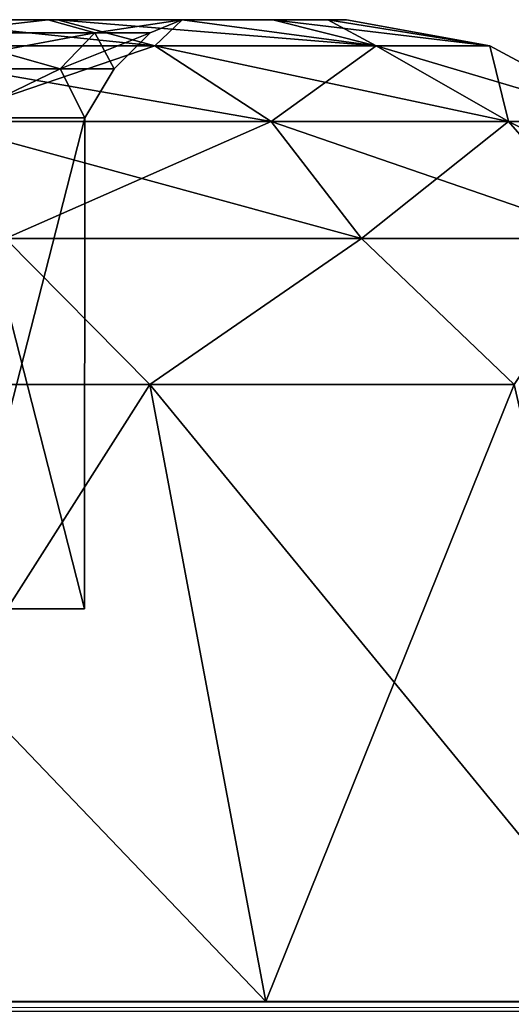
# Model space of a CAD drawing. Units: millimetres. Extents: x -250 to 250, y -1239 to 320.
# Drawn here: x 223 to 228, y -339 to -329 of the extents above; entities that cross this region are included whole.
import ezdxf

# ---------------------------------------------------------------- set-up
doc = ezdxf.new("R2010")
doc.units = ezdxf.units.MM
doc.header["$LTSCALE"] = 65.185185
for name, color, linetype in [('226', 7, 'CONTINUOUS'), ('308', 7, 'CONTINUOUS'), ('309', 7, 'CONTINUOUS'), ('310', 7, 'CONTINUOUS'), ('311', 7, 'CONTINUOUS'), ('312', 7, 'CONTINUOUS'), ('313', 7, 'CONTINUOUS'), ('318', 7, 'CONTINUOUS'), ('319', 7, 'CONTINUOUS'), ('320', 7, 'CONTINUOUS'), ('321', 7, 'CONTINUOUS'), ('322', 7, 'CONTINUOUS'), ('323', 7, 'CONTINUOUS'), ('329', 7, 'CONTINUOUS'), ('331', 7, 'CONTINUOUS')]:
    doc.layers.add(name, color=color, linetype=linetype)

msp = doc.modelspace()

# ---------------------------------------------------------------- linework, layer by layer
at = {"layer": '226', "color": 253, "linetype": 'Continuous', "true_color": 0xa2afbf}
for points in [[(-214.47, -339.3, -240.148), (249.2, -339.3, -335.7), (-249.2, -339.3, -335.7), (-214.47, -339.3, -240.148)], [(249.2, -339.3, 312.7), (214.47, -339.3, 188.148), (-249.2, -339.3, 312.7), (249.2, -339.3, 312.7)], [(-214.47, -339.3, -240.148), (-208, -339.3, -241), (249.2, -339.3, -335.7), (-214.47, -339.3, -240.148)], [(-208, -339.3, 139), (208, -339.3, 139), (225.678, -339.3, -198.322), (-208, -339.3, 139)], [(220.5, -339.3, -194.349), (-208, -339.3, 139), (225.678, -339.3, -198.322), (220.5, -339.3, -194.349)], [(-208, -339.3, -241), (208, -339.3, -241), (249.2, -339.3, -335.7), (-208, -339.3, -241)], [(208, -339.3, 139), (214.47, -339.3, 139.852), (249.2, -339.3, -335.7), (208, -339.3, 139)], [(225.678, -339.3, -198.322), (208, -339.3, 139), (229.651, -339.3, -203.5), (225.678, -339.3, -198.322)], [(229.651, -339.3, -203.5), (208, -339.3, 139), (232.148, -339.3, -209.53), (229.651, -339.3, -203.5)], [(232.148, -339.3, -209.53), (208, -339.3, 139), (249.2, -339.3, -335.7), (232.148, -339.3, -209.53)], [(208, -339.3, -241), (214.47, -339.3, -240.148), (249.2, -339.3, -335.7), (208, -339.3, -241)], [(220.5, -339.3, 185.651), (214.47, -339.3, 188.148), (249.2, -339.3, 312.7), (220.5, -339.3, 185.651)], [(214.47, -339.3, 139.852), (220.5, -339.3, 142.349), (249.2, -339.3, -335.7), (214.47, -339.3, 139.852)], [(214.47, -339.3, -240.148), (220.5, -339.3, -237.651), (249.2, -339.3, -335.7), (214.47, -339.3, -240.148)], [(225.678, -339.3, 181.678), (220.5, -339.3, 185.651), (249.2, -339.3, 312.7), (225.678, -339.3, 181.678)], [(220.5, -339.3, 142.349), (225.678, -339.3, 146.322), (249.2, -339.3, -335.7), (220.5, -339.3, 142.349)], [(220.5, -339.3, -237.651), (225.678, -339.3, -233.678), (249.2, -339.3, -335.7), (220.5, -339.3, -237.651)], [(229.651, -339.3, 176.5), (225.678, -339.3, 181.678), (249.2, -339.3, 312.7), (229.651, -339.3, 176.5)], [(225.678, -339.3, 146.322), (229.651, -339.3, 151.5), (249.2, -339.3, -335.7), (225.678, -339.3, 146.322)], [(225.678, -339.3, -233.678), (229.651, -339.3, -228.5), (249.2, -339.3, -335.7), (225.678, -339.3, -233.678)]]:
    msp.add_3dface(points, dxfattribs=at)
at = {"layer": '308', "color": 253, "linetype": 'Continuous', "true_color": 0xa2afbf}
for points in [[(220.5, -339.3, 185.651), (225.678, -339.3, 181.678), (219.666, -333.017, 184.207), (220.5, -339.3, 185.651)], [(219.666, -333.017, 184.207), (225.678, -339.3, 181.678), (224.499, -333.017, 180.499), (219.666, -333.017, 184.207)], [(224.499, -333.017, 147.501), (220.5, -339.3, 142.349), (219.666, -333.017, 143.793), (224.499, -333.017, 147.501)], [(225.678, -339.3, 146.322), (220.5, -339.3, 142.349), (224.499, -333.017, 147.501), (225.678, -339.3, 146.322)], [(225.678, -339.3, 181.678), (229.651, -339.3, 176.5), (224.499, -333.017, 180.499), (225.678, -339.3, 181.678)], [(224.499, -333.017, 180.499), (229.651, -339.3, 176.5), (228.207, -333.017, 175.666), (224.499, -333.017, 180.499)], [(228.207, -333.017, 152.334), (225.678, -339.3, 146.322), (224.499, -333.017, 147.501), (228.207, -333.017, 152.334)], [(229.651, -339.3, 151.5), (225.678, -339.3, 146.322), (228.207, -333.017, 152.334), (229.651, -339.3, 151.5)]]:
    msp.add_3dface(points, dxfattribs=at)
at = {"layer": '309', "color": 253, "linetype": 'Continuous', "true_color": 0xa2afbf}
for points in [[(221.333, -329.565, 179.05), (224.548, -329.565, 175.422), (221.985, -329.3, 176.107), (221.333, -329.565, 179.05)], [(224.548, -329.565, 152.578), (221.333, -329.565, 148.95), (221.985, -329.3, 151.893), (224.548, -329.565, 152.578)], [(221.985, -329.3, 176.107), (224.548, -329.565, 175.422), (223.557, -329.3, 174.009), (221.985, -329.3, 176.107)], [(223.557, -329.3, 153.991), (224.548, -329.565, 152.578), (221.985, -329.3, 151.893), (223.557, -329.3, 153.991)], [(224.548, -329.565, 175.422), (226.8, -329.565, 171.13), (223.557, -329.3, 174.009), (224.548, -329.565, 175.422)], [(223.557, -329.3, 174.009), (226.8, -329.565, 171.13), (224.827, -329.3, 171.678), (223.557, -329.3, 174.009)], [(224.827, -329.3, 156.322), (224.548, -329.565, 152.578), (223.557, -329.3, 153.991), (224.827, -329.3, 156.322)], [(226.8, -329.565, 156.87), (224.548, -329.565, 152.578), (224.827, -329.3, 156.322), (226.8, -329.565, 156.87)], [(224.827, -329.3, 171.678), (226.8, -329.565, 171.13), (225.748, -329.3, 169.218), (224.827, -329.3, 171.678)], [(225.748, -329.3, 158.782), (226.8, -329.565, 156.87), (224.827, -329.3, 156.322), (225.748, -329.3, 158.782)], [(226.8, -329.565, 171.13), (227.96, -329.565, 166.424), (225.748, -329.3, 169.218), (226.8, -329.565, 171.13)], [(225.748, -329.3, 169.218), (227.96, -329.565, 166.424), (226.308, -329.3, 166.63), (225.748, -329.3, 169.218)], [(226.308, -329.3, 161.37), (226.8, -329.565, 156.87), (225.748, -329.3, 158.782), (226.308, -329.3, 161.37)], [(226.308, -329.3, 166.63), (227.96, -329.565, 166.424), (226.5, -329.3, 164), (226.308, -329.3, 166.63)], [(227.96, -329.565, 161.576), (226.8, -329.565, 156.87), (226.308, -329.3, 161.37), (227.96, -329.565, 161.576)], [(226.5, -329.3, 164), (227.96, -329.565, 161.576), (226.308, -329.3, 161.37), (226.5, -329.3, 164)], [(227.96, -329.565, 166.424), (227.96, -329.565, 161.576), (226.5, -329.3, 164), (227.96, -329.565, 166.424)], [(222.288, -330.336, 180.128), (225.733, -330.336, 176.24), (221.333, -329.565, 179.05), (222.288, -330.336, 180.128)], [(221.333, -329.565, 179.05), (225.733, -330.336, 176.24), (224.548, -329.565, 175.422), (221.333, -329.565, 179.05)], [(224.548, -329.565, 152.578), (222.288, -330.336, 147.872), (221.333, -329.565, 148.95), (224.548, -329.565, 152.578)], [(225.733, -330.336, 151.76), (222.288, -330.336, 147.872), (224.548, -329.565, 152.578), (225.733, -330.336, 151.76)], [(225.733, -330.336, 176.24), (228.147, -330.336, 171.641), (224.548, -329.565, 175.422), (225.733, -330.336, 176.24)], [(224.548, -329.565, 175.422), (228.147, -330.336, 171.641), (226.8, -329.565, 171.13), (224.548, -329.565, 175.422)], [(226.8, -329.565, 156.87), (225.733, -330.336, 151.76), (224.548, -329.565, 152.578), (226.8, -329.565, 156.87)], [(228.147, -330.336, 156.359), (225.733, -330.336, 151.76), (226.8, -329.565, 156.87), (228.147, -330.336, 156.359)], [(228.147, -330.336, 171.641), (229.39, -330.336, 166.597), (226.8, -329.565, 171.13), (228.147, -330.336, 171.641)], [(226.8, -329.565, 171.13), (229.39, -330.336, 166.597), (227.96, -329.565, 166.424), (226.8, -329.565, 171.13)], [(227.96, -329.565, 161.576), (228.147, -330.336, 156.359), (226.8, -329.565, 156.87), (227.96, -329.565, 161.576)], [(229.39, -330.336, 166.597), (229.39, -330.336, 161.403), (227.96, -329.565, 166.424), (229.39, -330.336, 166.597)], [(229.39, -330.336, 161.403), (228.147, -330.336, 156.359), (227.96, -329.565, 161.576), (229.39, -330.336, 161.403)], [(227.96, -329.565, 166.424), (229.39, -330.336, 161.403), (227.96, -329.565, 161.576), (227.96, -329.565, 166.424)], [(223.028, -331.53, 180.963), (226.651, -331.53, 176.874), (222.288, -330.336, 180.128), (223.028, -331.53, 180.963)], [(222.288, -330.336, 180.128), (226.651, -331.53, 176.874), (225.733, -330.336, 176.24), (222.288, -330.336, 180.128)], [(225.733, -330.336, 151.76), (223.028, -331.53, 147.037), (222.288, -330.336, 147.872), (225.733, -330.336, 151.76)], [(226.651, -331.53, 151.126), (223.028, -331.53, 147.037), (225.733, -330.336, 151.76), (226.651, -331.53, 151.126)], [(226.651, -331.53, 176.874), (229.19, -331.53, 172.036), (225.733, -330.336, 176.24), (226.651, -331.53, 176.874)], [(225.733, -330.336, 176.24), (229.19, -331.53, 172.036), (228.147, -330.336, 171.641), (225.733, -330.336, 176.24)], [(228.147, -330.336, 156.359), (226.651, -331.53, 151.126), (225.733, -330.336, 151.76), (228.147, -330.336, 156.359)], [(229.19, -331.53, 155.964), (226.651, -331.53, 151.126), (228.147, -330.336, 156.359), (229.19, -331.53, 155.964)], [(229.19, -331.53, 172.036), (230.497, -331.53, 166.732), (228.147, -330.336, 171.641), (229.19, -331.53, 172.036)], [(228.147, -330.336, 171.641), (230.497, -331.53, 166.732), (229.39, -330.336, 166.597), (228.147, -330.336, 171.641)], [(229.39, -330.336, 161.403), (229.19, -331.53, 155.964), (228.147, -330.336, 156.359), (229.39, -330.336, 161.403)], [(219.666, -333.017, 184.207), (224.499, -333.017, 180.499), (223.028, -331.53, 180.963), (219.666, -333.017, 184.207)], [(224.499, -333.017, 147.501), (219.666, -333.017, 143.793), (223.028, -331.53, 147.037), (224.499, -333.017, 147.501)], [(223.028, -331.53, 180.963), (224.499, -333.017, 180.499), (226.651, -331.53, 176.874), (223.028, -331.53, 180.963)], [(226.651, -331.53, 151.126), (224.499, -333.017, 147.501), (223.028, -331.53, 147.037), (226.651, -331.53, 151.126)], [(224.499, -333.017, 180.499), (228.207, -333.017, 175.666), (226.651, -331.53, 176.874), (224.499, -333.017, 180.499)], [(228.207, -333.017, 152.334), (224.499, -333.017, 147.501), (226.651, -331.53, 151.126), (228.207, -333.017, 152.334)], [(226.651, -331.53, 176.874), (228.207, -333.017, 175.666), (229.19, -331.53, 172.036), (226.651, -331.53, 176.874)], [(229.19, -331.53, 155.964), (228.207, -333.017, 152.334), (226.651, -331.53, 151.126), (229.19, -331.53, 155.964)]]:
    msp.add_3dface(points, dxfattribs=at)
at = {"layer": '310', "color": 253, "linetype": 'Continuous', "true_color": 0xa2afbf}
for points in [[(220.851, -329.3, 175.125), (221.985, -329.3, 176.107), (223.463, -329.3, 171.056), (220.851, -329.3, 175.125)], [(223.463, -329.3, 156.944), (221.985, -329.3, 151.893), (220.851, -329.3, 152.875), (223.463, -329.3, 156.944)], [(221.985, -329.3, 176.107), (223.557, -329.3, 174.009), (223.463, -329.3, 171.056), (221.985, -329.3, 176.107)], [(223.557, -329.3, 153.991), (221.985, -329.3, 151.893), (223.463, -329.3, 156.944), (223.557, -329.3, 153.991)], [(223.463, -329.3, 171.056), (223.557, -329.3, 174.009), (224.824, -329.3, 166.417), (223.463, -329.3, 171.056)], [(224.824, -329.3, 161.583), (223.557, -329.3, 153.991), (223.463, -329.3, 156.944), (224.824, -329.3, 161.583)], [(223.557, -329.3, 174.009), (224.827, -329.3, 171.678), (224.824, -329.3, 166.417), (223.557, -329.3, 174.009)], [(224.827, -329.3, 156.322), (223.557, -329.3, 153.991), (224.824, -329.3, 161.583), (224.827, -329.3, 156.322)], [(224.824, -329.3, 161.583), (224.824, -329.3, 166.417), (224.827, -329.3, 161.583), (224.824, -329.3, 161.583)], [(224.827, -329.3, 171.678), (224.827, -329.3, 161.583), (224.824, -329.3, 166.417), (224.827, -329.3, 171.678)], [(224.827, -329.3, 156.322), (224.824, -329.3, 161.583), (224.827, -329.3, 161.583), (224.827, -329.3, 156.322)], [(224.827, -329.3, 156.322), (224.827, -329.3, 161.583), (225.748, -329.3, 169.218), (224.827, -329.3, 156.322)], [(225.748, -329.3, 169.218), (225.748, -329.3, 158.782), (224.827, -329.3, 156.322), (225.748, -329.3, 169.218)], [(224.827, -329.3, 171.678), (225.748, -329.3, 169.218), (224.827, -329.3, 161.583), (224.827, -329.3, 171.678)], [(225.748, -329.3, 169.218), (226.308, -329.3, 166.63), (225.748, -329.3, 158.782), (225.748, -329.3, 169.218)], [(226.308, -329.3, 166.63), (226.308, -329.3, 161.37), (225.748, -329.3, 158.782), (226.308, -329.3, 166.63)], [(226.308, -329.3, 166.63), (226.5, -329.3, 164), (226.308, -329.3, 161.37), (226.308, -329.3, 166.63)]]:
    msp.add_3dface(points, dxfattribs=at)
at = {"layer": '311', "color": 253, "linetype": 'Continuous', "true_color": 0xa2afbf}
for points in [[(220.851, -329.3, 175.125), (223.463, -329.3, 171.056), (222.289, -329.434, 172.25), (220.851, -329.3, 175.125)], [(223.463, -329.3, 156.944), (220.851, -329.3, 152.875), (222.289, -329.434, 155.75), (223.463, -329.3, 156.944)], [(222.289, -329.434, 172.25), (223.463, -329.3, 171.056), (223.938, -329.434, 168.271), (222.289, -329.434, 172.25)], [(223.938, -329.434, 159.729), (223.463, -329.3, 156.944), (222.289, -329.434, 155.75), (223.938, -329.434, 159.729)], [(223.463, -329.3, 171.056), (224.824, -329.3, 166.417), (223.938, -329.434, 168.271), (223.463, -329.3, 171.056)], [(224.824, -329.3, 161.583), (223.463, -329.3, 156.944), (223.938, -329.434, 159.729), (224.824, -329.3, 161.583)], [(223.938, -329.434, 168.271), (224.824, -329.3, 166.417), (224.5, -329.434, 164), (223.938, -329.434, 168.271)], [(224.5, -329.434, 164), (224.824, -329.3, 161.583), (223.938, -329.434, 159.729), (224.5, -329.434, 164)], [(224.824, -329.3, 166.417), (224.824, -329.3, 161.583), (224.5, -329.434, 164), (224.824, -329.3, 166.417)], [(222.289, -329.434, 172.25), (223.938, -329.434, 168.271), (221.972, -329.8, 172.067), (222.289, -329.434, 172.25)], [(221.972, -329.8, 172.067), (223.938, -329.434, 168.271), (223.584, -329.8, 168.176), (221.972, -329.8, 172.067)], [(223.584, -329.8, 159.824), (222.289, -329.434, 155.75), (221.972, -329.8, 155.933), (223.584, -329.8, 159.824)], [(223.938, -329.434, 159.729), (222.289, -329.434, 155.75), (223.584, -329.8, 159.824), (223.938, -329.434, 159.729)], [(223.938, -329.434, 168.271), (224.5, -329.434, 164), (223.584, -329.8, 168.176), (223.938, -329.434, 168.271)], [(223.584, -329.8, 168.176), (224.5, -329.434, 164), (224.134, -329.8, 164), (223.584, -329.8, 168.176)], [(224.134, -329.8, 164), (223.938, -329.434, 159.729), (223.584, -329.8, 159.824), (224.134, -329.8, 164)], [(224.5, -329.434, 164), (223.938, -329.434, 159.729), (224.134, -329.8, 164), (224.5, -329.434, 164)], [(221.972, -329.8, 172.067), (223.584, -329.8, 168.176), (222.554, -330.3, 170.647), (221.972, -329.8, 172.067)], [(223.584, -329.8, 159.824), (221.972, -329.8, 155.933), (222.554, -330.3, 157.353), (223.584, -329.8, 159.824)], [(222.554, -330.3, 170.647), (223.584, -329.8, 168.176), (223.837, -330.3, 166.277), (222.554, -330.3, 170.647)], [(223.837, -330.3, 161.723), (223.584, -329.8, 159.824), (222.554, -330.3, 157.353), (223.837, -330.3, 161.723)], [(223.584, -329.8, 168.176), (224.134, -329.8, 164), (223.837, -330.3, 166.277), (223.584, -329.8, 168.176)], [(224.134, -329.8, 164), (223.584, -329.8, 159.824), (223.837, -330.3, 161.723), (224.134, -329.8, 164)], [(223.837, -330.3, 166.277), (224.134, -329.8, 164), (223.837, -330.3, 161.723), (223.837, -330.3, 166.277)]]:
    msp.add_3dface(points, dxfattribs=at)
at = {"layer": '312', "color": 253, "linetype": 'Continuous', "true_color": 0xa2afbf}
for points in [[(222.554, -330.3, 170.647), (223.837, -330.3, 166.277), (222.553, -335.3, 170.641), (222.554, -330.3, 170.647)], [(222.553, -335.3, 170.641), (223.837, -330.3, 166.277), (223.834, -335.3, 166.275), (222.553, -335.3, 170.641)], [(223.834, -335.3, 161.725), (222.554, -330.3, 157.353), (222.553, -335.3, 157.359), (223.834, -335.3, 161.725)], [(223.837, -330.3, 161.723), (222.554, -330.3, 157.353), (223.834, -335.3, 161.725), (223.837, -330.3, 161.723)], [(223.837, -330.3, 166.277), (223.837, -330.3, 161.723), (223.834, -335.3, 166.275), (223.837, -330.3, 166.277)], [(223.834, -335.3, 166.275), (223.837, -330.3, 161.723), (223.834, -335.3, 161.725), (223.834, -335.3, 166.275)]]:
    msp.add_3dface(points, dxfattribs=at)
at = {"layer": '313', "color": 253, "linetype": 'Continuous', "true_color": 0xa2afbf}
for points in [[(222.553, -335.3, 170.641), (223.834, -335.3, 166.275), (222.553, -335.3, 157.359), (222.553, -335.3, 170.641)], [(223.834, -335.3, 166.275), (223.834, -335.3, 161.725), (222.553, -335.3, 157.359), (223.834, -335.3, 166.275)]]:
    msp.add_3dface(points, dxfattribs=at)
at = {"layer": '318', "color": 253, "linetype": 'Continuous', "true_color": 0xa2afbf}
for points in [[(220.5, -339.3, -194.349), (225.678, -339.3, -198.322), (219.666, -333.017, -195.793), (220.5, -339.3, -194.349)], [(219.666, -333.017, -195.793), (225.678, -339.3, -198.322), (224.499, -333.017, -199.501), (219.666, -333.017, -195.793)], [(224.499, -333.017, -232.499), (220.5, -339.3, -237.651), (219.666, -333.017, -236.207), (224.499, -333.017, -232.499)], [(225.678, -339.3, -233.678), (220.5, -339.3, -237.651), (224.499, -333.017, -232.499), (225.678, -339.3, -233.678)], [(225.678, -339.3, -198.322), (229.651, -339.3, -203.5), (224.499, -333.017, -199.501), (225.678, -339.3, -198.322)], [(224.499, -333.017, -199.501), (229.651, -339.3, -203.5), (228.207, -333.017, -204.334), (224.499, -333.017, -199.501)], [(228.207, -333.017, -227.666), (225.678, -339.3, -233.678), (224.499, -333.017, -232.499), (228.207, -333.017, -227.666)], [(229.651, -339.3, -228.5), (225.678, -339.3, -233.678), (228.207, -333.017, -227.666), (229.651, -339.3, -228.5)]]:
    msp.add_3dface(points, dxfattribs=at)
at = {"layer": '319', "color": 253, "linetype": 'Continuous', "true_color": 0xa2afbf}
for points in [[(221.333, -329.565, -200.95), (224.548, -329.565, -204.578), (221.985, -329.3, -203.893), (221.333, -329.565, -200.95)], [(224.548, -329.565, -227.422), (221.333, -329.565, -231.05), (221.985, -329.3, -228.107), (224.548, -329.565, -227.422)], [(221.985, -329.3, -203.893), (224.548, -329.565, -204.578), (223.557, -329.3, -205.991), (221.985, -329.3, -203.893)], [(223.557, -329.3, -226.009), (224.548, -329.565, -227.422), (221.985, -329.3, -228.107), (223.557, -329.3, -226.009)], [(224.548, -329.565, -204.578), (226.8, -329.565, -208.87), (223.557, -329.3, -205.991), (224.548, -329.565, -204.578)], [(223.557, -329.3, -205.991), (226.8, -329.565, -208.87), (224.827, -329.3, -208.322), (223.557, -329.3, -205.991)], [(224.827, -329.3, -223.678), (224.548, -329.565, -227.422), (223.557, -329.3, -226.009), (224.827, -329.3, -223.678)], [(226.8, -329.565, -223.13), (224.548, -329.565, -227.422), (224.827, -329.3, -223.678), (226.8, -329.565, -223.13)], [(224.827, -329.3, -208.322), (226.8, -329.565, -208.87), (225.748, -329.3, -210.782), (224.827, -329.3, -208.322)], [(225.748, -329.3, -221.218), (226.8, -329.565, -223.13), (224.827, -329.3, -223.678), (225.748, -329.3, -221.218)], [(226.8, -329.565, -208.87), (227.96, -329.565, -213.576), (225.748, -329.3, -210.782), (226.8, -329.565, -208.87)], [(225.748, -329.3, -210.782), (227.96, -329.565, -213.576), (226.308, -329.3, -213.37), (225.748, -329.3, -210.782)], [(226.308, -329.3, -218.63), (226.8, -329.565, -223.13), (225.748, -329.3, -221.218), (226.308, -329.3, -218.63)], [(226.308, -329.3, -213.37), (227.96, -329.565, -213.576), (226.5, -329.3, -216), (226.308, -329.3, -213.37)], [(227.96, -329.565, -218.424), (226.8, -329.565, -223.13), (226.308, -329.3, -218.63), (227.96, -329.565, -218.424)], [(226.5, -329.3, -216), (227.96, -329.565, -218.424), (226.308, -329.3, -218.63), (226.5, -329.3, -216)], [(227.96, -329.565, -213.576), (227.96, -329.565, -218.424), (226.5, -329.3, -216), (227.96, -329.565, -213.576)], [(222.288, -330.336, -199.872), (225.733, -330.336, -203.76), (221.333, -329.565, -200.95), (222.288, -330.336, -199.872)], [(221.333, -329.565, -200.95), (225.733, -330.336, -203.76), (224.548, -329.565, -204.578), (221.333, -329.565, -200.95)], [(224.548, -329.565, -227.422), (222.288, -330.336, -232.128), (221.333, -329.565, -231.05), (224.548, -329.565, -227.422)], [(225.733, -330.336, -228.24), (222.288, -330.336, -232.128), (224.548, -329.565, -227.422), (225.733, -330.336, -228.24)], [(225.733, -330.336, -203.76), (228.147, -330.336, -208.359), (224.548, -329.565, -204.578), (225.733, -330.336, -203.76)], [(224.548, -329.565, -204.578), (228.147, -330.336, -208.359), (226.8, -329.565, -208.87), (224.548, -329.565, -204.578)], [(226.8, -329.565, -223.13), (225.733, -330.336, -228.24), (224.548, -329.565, -227.422), (226.8, -329.565, -223.13)], [(228.147, -330.336, -223.641), (225.733, -330.336, -228.24), (226.8, -329.565, -223.13), (228.147, -330.336, -223.641)], [(228.147, -330.336, -208.359), (229.39, -330.336, -213.403), (226.8, -329.565, -208.87), (228.147, -330.336, -208.359)], [(226.8, -329.565, -208.87), (229.39, -330.336, -213.403), (227.96, -329.565, -213.576), (226.8, -329.565, -208.87)], [(227.96, -329.565, -218.424), (228.147, -330.336, -223.641), (226.8, -329.565, -223.13), (227.96, -329.565, -218.424)], [(229.39, -330.336, -213.403), (229.39, -330.336, -218.597), (227.96, -329.565, -213.576), (229.39, -330.336, -213.403)], [(229.39, -330.336, -218.597), (228.147, -330.336, -223.641), (227.96, -329.565, -218.424), (229.39, -330.336, -218.597)], [(227.96, -329.565, -213.576), (229.39, -330.336, -218.597), (227.96, -329.565, -218.424), (227.96, -329.565, -213.576)], [(223.028, -331.53, -199.037), (226.651, -331.53, -203.126), (222.288, -330.336, -199.872), (223.028, -331.53, -199.037)], [(222.288, -330.336, -199.872), (226.651, -331.53, -203.126), (225.733, -330.336, -203.76), (222.288, -330.336, -199.872)], [(225.733, -330.336, -228.24), (223.028, -331.53, -232.963), (222.288, -330.336, -232.128), (225.733, -330.336, -228.24)], [(226.651, -331.53, -228.874), (223.028, -331.53, -232.963), (225.733, -330.336, -228.24), (226.651, -331.53, -228.874)], [(226.651, -331.53, -203.126), (229.19, -331.53, -207.964), (225.733, -330.336, -203.76), (226.651, -331.53, -203.126)], [(225.733, -330.336, -203.76), (229.19, -331.53, -207.964), (228.147, -330.336, -208.359), (225.733, -330.336, -203.76)], [(228.147, -330.336, -223.641), (226.651, -331.53, -228.874), (225.733, -330.336, -228.24), (228.147, -330.336, -223.641)], [(229.19, -331.53, -224.036), (226.651, -331.53, -228.874), (228.147, -330.336, -223.641), (229.19, -331.53, -224.036)], [(229.19, -331.53, -207.964), (230.497, -331.53, -213.268), (228.147, -330.336, -208.359), (229.19, -331.53, -207.964)], [(228.147, -330.336, -208.359), (230.497, -331.53, -213.268), (229.39, -330.336, -213.403), (228.147, -330.336, -208.359)], [(229.39, -330.336, -218.597), (229.19, -331.53, -224.036), (228.147, -330.336, -223.641), (229.39, -330.336, -218.597)], [(219.666, -333.017, -195.793), (224.499, -333.017, -199.501), (223.028, -331.53, -199.037), (219.666, -333.017, -195.793)], [(224.499, -333.017, -232.499), (219.666, -333.017, -236.207), (223.028, -331.53, -232.963), (224.499, -333.017, -232.499)], [(223.028, -331.53, -199.037), (224.499, -333.017, -199.501), (226.651, -331.53, -203.126), (223.028, -331.53, -199.037)], [(226.651, -331.53, -228.874), (224.499, -333.017, -232.499), (223.028, -331.53, -232.963), (226.651, -331.53, -228.874)], [(224.499, -333.017, -199.501), (228.207, -333.017, -204.334), (226.651, -331.53, -203.126), (224.499, -333.017, -199.501)], [(228.207, -333.017, -227.666), (224.499, -333.017, -232.499), (226.651, -331.53, -228.874), (228.207, -333.017, -227.666)], [(226.651, -331.53, -203.126), (228.207, -333.017, -204.334), (229.19, -331.53, -207.964), (226.651, -331.53, -203.126)], [(229.19, -331.53, -224.036), (228.207, -333.017, -227.666), (226.651, -331.53, -228.874), (229.19, -331.53, -224.036)]]:
    msp.add_3dface(points, dxfattribs=at)
at = {"layer": '320', "color": 253, "linetype": 'Continuous', "true_color": 0xa2afbf}
for points in [[(220.851, -329.3, -204.875), (221.985, -329.3, -203.893), (223.463, -329.3, -208.944), (220.851, -329.3, -204.875)], [(223.463, -329.3, -223.056), (221.985, -329.3, -228.107), (220.851, -329.3, -227.125), (223.463, -329.3, -223.056)], [(221.985, -329.3, -203.893), (223.557, -329.3, -205.991), (223.463, -329.3, -208.944), (221.985, -329.3, -203.893)], [(223.557, -329.3, -226.009), (221.985, -329.3, -228.107), (223.463, -329.3, -223.056), (223.557, -329.3, -226.009)], [(223.463, -329.3, -208.944), (223.557, -329.3, -205.991), (224.824, -329.3, -213.583), (223.463, -329.3, -208.944)], [(224.824, -329.3, -218.417), (223.557, -329.3, -226.009), (223.463, -329.3, -223.056), (224.824, -329.3, -218.417)], [(223.557, -329.3, -205.991), (224.827, -329.3, -208.322), (224.824, -329.3, -213.583), (223.557, -329.3, -205.991)], [(224.827, -329.3, -223.678), (223.557, -329.3, -226.009), (224.824, -329.3, -218.417), (224.827, -329.3, -223.678)], [(224.824, -329.3, -218.417), (224.824, -329.3, -213.583), (224.827, -329.3, -218.417), (224.824, -329.3, -218.417)], [(224.827, -329.3, -208.322), (224.827, -329.3, -218.417), (224.824, -329.3, -213.583), (224.827, -329.3, -208.322)], [(224.827, -329.3, -223.678), (224.824, -329.3, -218.417), (224.827, -329.3, -218.417), (224.827, -329.3, -223.678)], [(224.827, -329.3, -223.678), (224.827, -329.3, -218.417), (225.748, -329.3, -210.782), (224.827, -329.3, -223.678)], [(225.748, -329.3, -210.782), (225.748, -329.3, -221.218), (224.827, -329.3, -223.678), (225.748, -329.3, -210.782)], [(224.827, -329.3, -208.322), (225.748, -329.3, -210.782), (224.827, -329.3, -218.417), (224.827, -329.3, -208.322)], [(225.748, -329.3, -210.782), (226.308, -329.3, -213.37), (225.748, -329.3, -221.218), (225.748, -329.3, -210.782)], [(226.308, -329.3, -213.37), (226.308, -329.3, -218.63), (225.748, -329.3, -221.218), (226.308, -329.3, -213.37)], [(226.308, -329.3, -213.37), (226.5, -329.3, -216), (226.308, -329.3, -218.63), (226.308, -329.3, -213.37)]]:
    msp.add_3dface(points, dxfattribs=at)
at = {"layer": '321', "color": 253, "linetype": 'Continuous', "true_color": 0xa2afbf}
for points in [[(220.851, -329.3, -204.875), (223.463, -329.3, -208.944), (222.289, -329.434, -207.75), (220.851, -329.3, -204.875)], [(223.463, -329.3, -223.056), (220.851, -329.3, -227.125), (222.289, -329.434, -224.25), (223.463, -329.3, -223.056)], [(222.289, -329.434, -207.75), (223.463, -329.3, -208.944), (223.938, -329.434, -211.729), (222.289, -329.434, -207.75)], [(223.938, -329.434, -220.271), (223.463, -329.3, -223.056), (222.289, -329.434, -224.25), (223.938, -329.434, -220.271)], [(223.463, -329.3, -208.944), (224.824, -329.3, -213.583), (223.938, -329.434, -211.729), (223.463, -329.3, -208.944)], [(224.824, -329.3, -218.417), (223.463, -329.3, -223.056), (223.938, -329.434, -220.271), (224.824, -329.3, -218.417)], [(223.938, -329.434, -211.729), (224.824, -329.3, -213.583), (224.5, -329.434, -216), (223.938, -329.434, -211.729)], [(224.5, -329.434, -216), (224.824, -329.3, -218.417), (223.938, -329.434, -220.271), (224.5, -329.434, -216)], [(224.824, -329.3, -213.583), (224.824, -329.3, -218.417), (224.5, -329.434, -216), (224.824, -329.3, -213.583)], [(222.289, -329.434, -207.75), (223.938, -329.434, -211.729), (221.972, -329.8, -207.933), (222.289, -329.434, -207.75)], [(221.972, -329.8, -207.933), (223.938, -329.434, -211.729), (223.584, -329.8, -211.824), (221.972, -329.8, -207.933)], [(223.584, -329.8, -220.176), (222.289, -329.434, -224.25), (221.972, -329.8, -224.067), (223.584, -329.8, -220.176)], [(223.938, -329.434, -220.271), (222.289, -329.434, -224.25), (223.584, -329.8, -220.176), (223.938, -329.434, -220.271)], [(223.938, -329.434, -211.729), (224.5, -329.434, -216), (223.584, -329.8, -211.824), (223.938, -329.434, -211.729)], [(223.584, -329.8, -211.824), (224.5, -329.434, -216), (224.134, -329.8, -216), (223.584, -329.8, -211.824)], [(224.134, -329.8, -216), (223.938, -329.434, -220.271), (223.584, -329.8, -220.176), (224.134, -329.8, -216)], [(224.5, -329.434, -216), (223.938, -329.434, -220.271), (224.134, -329.8, -216), (224.5, -329.434, -216)], [(221.972, -329.8, -207.933), (223.584, -329.8, -211.824), (222.554, -330.3, -209.353), (221.972, -329.8, -207.933)], [(223.584, -329.8, -220.176), (221.972, -329.8, -224.067), (222.554, -330.3, -222.647), (223.584, -329.8, -220.176)], [(222.554, -330.3, -209.353), (223.584, -329.8, -211.824), (223.837, -330.3, -213.723), (222.554, -330.3, -209.353)], [(223.837, -330.3, -218.277), (223.584, -329.8, -220.176), (222.554, -330.3, -222.647), (223.837, -330.3, -218.277)], [(223.584, -329.8, -211.824), (224.134, -329.8, -216), (223.837, -330.3, -213.723), (223.584, -329.8, -211.824)], [(224.134, -329.8, -216), (223.584, -329.8, -220.176), (223.837, -330.3, -218.277), (224.134, -329.8, -216)], [(223.837, -330.3, -213.723), (224.134, -329.8, -216), (223.837, -330.3, -218.277), (223.837, -330.3, -213.723)]]:
    msp.add_3dface(points, dxfattribs=at)
at = {"layer": '322', "color": 253, "linetype": 'Continuous', "true_color": 0xa2afbf}
for points in [[(222.554, -330.3, -209.353), (223.837, -330.3, -213.723), (222.553, -335.3, -209.359), (222.554, -330.3, -209.353)], [(222.553, -335.3, -209.359), (223.837, -330.3, -213.723), (223.834, -335.3, -213.725), (222.553, -335.3, -209.359)], [(223.834, -335.3, -218.275), (222.554, -330.3, -222.647), (222.553, -335.3, -222.641), (223.834, -335.3, -218.275)], [(223.837, -330.3, -218.277), (222.554, -330.3, -222.647), (223.834, -335.3, -218.275), (223.837, -330.3, -218.277)], [(223.837, -330.3, -213.723), (223.837, -330.3, -218.277), (223.834, -335.3, -213.725), (223.837, -330.3, -213.723)], [(223.834, -335.3, -213.725), (223.837, -330.3, -218.277), (223.834, -335.3, -218.275), (223.834, -335.3, -213.725)]]:
    msp.add_3dface(points, dxfattribs=at)
at = {"layer": '323', "color": 253, "linetype": 'Continuous', "true_color": 0xa2afbf}
for points in [[(222.553, -335.3, -209.359), (223.834, -335.3, -213.725), (222.553, -335.3, -222.641), (222.553, -335.3, -209.359)], [(223.834, -335.3, -213.725), (223.834, -335.3, -218.275), (222.553, -335.3, -222.641), (223.834, -335.3, -213.725)]]:
    msp.add_3dface(points, dxfattribs=at)
at = {"layer": '329', "color": 253, "linetype": 'Continuous', "true_color": 0xa2afbf}
for points in [[(-249.2, -339.3, -335.7), (249.2, -339.3, -335.7), (249.2, -339.407, -336.1), (-249.2, -339.3, -335.7)], [(-249.2, -339.3, -335.7), (249.2, -339.407, -336.1), (-249.2, -339.362, -336.01), (-249.2, -339.3, -335.7)]]:
    msp.add_3dface(points, dxfattribs=at)
at = {"layer": '331', "color": 253, "linetype": 'Continuous', "true_color": 0xa2afbf}
for points in [[(249.2, -339.3, 312.7), (-249.2, -339.3, 312.7), (-249.2, -339.407, 313.1), (249.2, -339.3, 312.7)], [(249.2, -339.357, 312.997), (249.2, -339.3, 312.7), (-249.2, -339.407, 313.1), (249.2, -339.357, 312.997)]]:
    msp.add_3dface(points, dxfattribs=at)

doc.saveas('drawing.dxf')
